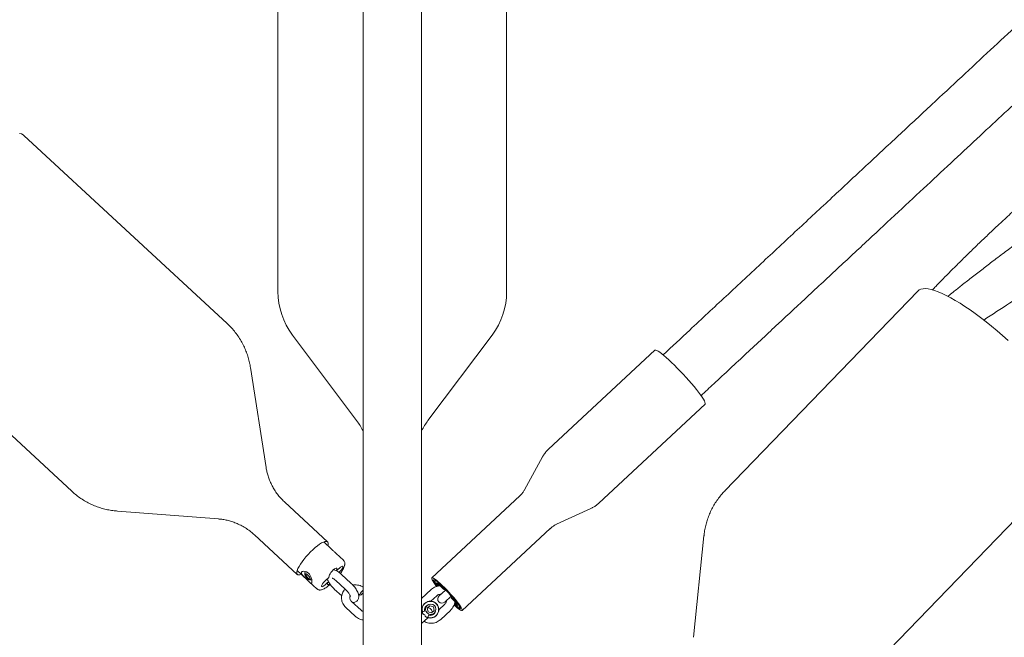
# Model space of a CAD drawing. Units: millimetres. Extents: x 123 to 456, y 123 to 359.
# Drawn here: x 286 to 304, y 211 to 222 of the extents above; entities that cross this region are included whole.
import ezdxf

# ---------------------------------------------------------------- set-up
doc = ezdxf.new("R2010")
doc.units = ezdxf.units.MM

msp = doc.modelspace()

# ---------------------------------------------------------------- linework, layer by layer
at = {"color": 7, "linetype": 'Continuous', "lineweight": 18}
for p, q in [((292.3821, 296.8019), (292.3821, 209.4519)), ((293.4321, 209.4519), (293.4321, 296.8019)), ((290.8571, 221.9769), (290.8571, 216.8436)), ((294.9571, 216.8436), (294.9571, 221.9769)), ((289.9453, 216.2712), (286.3011, 219.6438)), ((302.3274, 216.8533), (298.8663, 213.2664)), ((283.5163, 216.6347), (287.1605, 213.2621)), ((291.1171, 216.0636), (292.2671, 214.5303)), ((293.5471, 214.5303), (294.6971, 216.0636)), ((297.6119, 215.7909), (295.7092, 214.0181)), ((290.6449, 213.6856), (290.3643, 215.4816)), ((296.6124, 213.0487), (298.5151, 214.8214)), ((301.8167, 210.4194), (305.2778, 214.0063)), ((295.6014, 213.8795), (295.2764, 213.2863)), ((291.7471, 212.3555), (290.978, 213.0673)), ((295.1911, 213.1766), (293.6152, 211.7084)), ((287.9802, 212.9054), (289.7924, 212.7645)), ((295.8518, 212.6687), (296.4666, 212.951)), ((294.1605, 211.123), (295.7364, 212.5913)), ((290.4347, 212.4801), (291.2037, 211.7684)), ((298.4948, 212.4626), (298.3095, 210.6429)), ((291.8119, 212.2274), (291.6771, 212.3522)), ((292.0326, 212.0232), (291.8984, 212.1474)), ((291.2016, 211.8384), (291.3365, 211.7137)), ((291.9601, 211.8849), (291.9076, 211.8382)), ((291.9076, 211.8382), (291.9129, 211.8701)), ((291.3403, 211.8008), (291.3406, 211.77)), ((291.4254, 211.6746), (291.4559, 211.6706)), ((291.7674, 211.7137), (291.7149, 211.667)), ((291.7727, 211.7456), (291.7674, 211.7137)), ((291.8934, 211.6613), (292.0638, 211.5036)), ((292.1657, 211.6137), (291.9953, 211.7714)), ((291.4229, 211.6337), (291.5572, 211.5094)), ((291.7007, 211.582), (291.7532, 211.6287)), ((291.7532, 211.6287), (291.7479, 211.5968)), ((291.8678, 211.5083), (292.0003, 211.3857)), ((293.6014, 211.4974), (293.4321, 211.3396)), ((293.8582, 211.4906), (293.745, 211.3851)), ((293.8286, 211.4972), (293.7775, 211.5521)), ((293.8353, 211.5034), (293.8286, 211.4972)), ((293.5986, 211.2898), (293.7037, 211.3877)), ((293.8472, 211.2753), (293.9605, 211.3809)), ((293.9649, 211.3508), (293.9716, 211.3571)), ((294.016, 211.296), (293.9649, 211.3508)), ((292.074, 211.1771), (292.2443, 211.0194)), ((292.3462, 211.1295), (292.1758, 211.2871)), ((293.4902, 211.2502), (293.4857, 211.2461)), ((293.5049, 211.1614), (293.4945, 211.1517)), ((293.5028, 211.1861), (293.5152, 211.1906)), ((293.5821, 211.2077), (293.5349, 211.1638)), ((293.5349, 211.1638), (293.5497, 211.1007)), ((293.644, 211.1886), (293.5821, 211.2077)), ((293.6116, 211.0815), (293.6588, 211.1254)), ((293.6588, 211.1254), (293.644, 211.1886)), ((293.8469, 211.234), (293.7418, 211.1361)), ((293.7748, 210.9619), (293.9491, 211.1243)), ((292.2443, 211.0194), (292.2451, 211.0188)), ((293.4396, 211.1006), (293.4321, 211.0936)), ((293.4321, 210.8886), (293.5419, 210.9909)), ((293.5497, 211.1007), (293.6116, 211.0815)), ((293.6, 211.045), (293.6071, 211.0517)), ((293.6369, 211.0599), (293.6316, 211.0478)), ((293.6902, 211.0266), (293.6947, 211.0307))]:
    msp.add_line(p, q, dxfattribs=at)
at = {"color": 7, "linetype": 'Continuous', "lineweight": 18, "flags": 128}
for points in [[(286.3011, 219.6438), (286.2915, 219.6519), (286.2613, 219.6694), (286.2254, 219.6803)], [(303.9475, 215.9652), (303.8486, 216.0534), (303.7495, 216.1388), (303.6507, 216.2213), (303.5525, 216.3003), (303.4554, 216.3757), (303.3597, 216.4469), (303.266, 216.5139), (303.1746, 216.5761), (303.0858, 216.6335), (303.0001, 216.6857), (302.9179, 216.7325), (302.8394, 216.7738), (302.7651, 216.8093), (302.6952, 216.8389), (302.6301, 216.8624), (302.57, 216.8799), (302.5151, 216.8911), (302.4658, 216.896), (302.4222, 216.8947), (302.3845, 216.8871), (302.3529, 216.8733), (302.3274, 216.8533)], [(298.1226, 215.3612), (298.0697, 215.4171), (298.0168, 215.4715), (297.9645, 215.5236), (297.9136, 215.5729), (297.8647, 215.6185), (297.8184, 215.6599), (297.7755, 215.6965), (297.7365, 215.7278), (297.7019, 215.7534), (297.6722, 215.773), (297.6478, 215.7863), (297.629, 215.793), (297.6161, 215.7932), (297.6119, 215.7909)], [(298.5151, 214.8214), (298.5178, 214.8254), (298.5185, 214.8383), (298.5131, 214.8576), (298.5016, 214.8829), (298.4841, 214.9139), (298.461, 214.9502), (298.4325, 214.9913), (298.399, 215.0367), (298.361, 215.0858), (298.319, 215.1378), (298.2735, 215.1921), (298.2251, 215.2479), (298.1746, 215.3045), (298.1226, 215.3612)], [(291.7492, 212.2855), (291.7557, 212.311), (291.7568, 212.3335), (291.7516, 212.35), (291.7403, 212.3601), (291.723, 212.3635), (291.7002, 212.3602), (291.6724, 212.3502), (291.6402, 212.3337), (291.6043, 212.3112), (291.5655, 212.2831), (291.5247, 212.2501), (291.4828, 212.2129), (291.4407, 212.1723), (291.3995, 212.1293), (291.3599, 212.0847), (291.3229, 212.0396), (291.2893, 211.9951), (291.2599, 211.952), (291.2352, 211.9114), (291.216, 211.8741), (291.2025, 211.841), (291.1952, 211.8129), (291.1952, 211.8129)], [(291.9129, 211.8701), (291.9116, 211.8802), (291.9037, 211.8832), (291.8897, 211.8788), (291.8712, 211.8675), (291.8499, 211.8503), (291.8279, 211.829), (291.8074, 211.8056), (291.7903, 211.7825), (291.7784, 211.7618), (291.7727, 211.7456)], [(291.9526, 211.806), (291.9679, 211.8212), (291.9885, 211.8446), (292.0055, 211.8678), (292.0175, 211.8885), (292.0231, 211.9047), (292.0218, 211.9147), (292.0139, 211.9178), (291.9999, 211.9134), (291.9814, 211.9021), (291.9601, 211.8849)], [(291.1952, 211.8129), (291.1941, 211.7903), (291.1992, 211.7739), (291.2106, 211.7638), (291.2279, 211.7604), (291.2507, 211.7637), (291.2738, 211.7717)], [(291.3403, 211.8008), (291.3407, 211.8054), (291.346, 211.8147), (291.3573, 211.817), (291.3735, 211.8122), (291.393, 211.8007), (291.4119, 211.7854)], [(291.4385, 211.683), (291.4334, 211.6755), (291.4225, 211.6751), (291.4071, 211.6819), (291.3893, 211.6949), (291.3716, 211.7125), (291.3564, 211.7321), (291.3456, 211.7512), (291.3408, 211.7672), (291.3426, 211.778), (291.3508, 211.782), (291.3642, 211.7787), (291.381, 211.7687), (291.3991, 211.7531), (291.4158, 211.7342), (291.429, 211.7145), (291.437, 211.6966), (291.4385, 211.683)], [(291.4641, 211.6709), (291.4571, 211.6705), (291.4559, 211.6706)], [(291.7149, 211.667), (291.6929, 211.6457), (291.6723, 211.6223), (291.6553, 211.5991), (291.6433, 211.5784), (291.6377, 211.5622), (291.6389, 211.5521), (291.6469, 211.5491), (291.6608, 211.5535), (291.6794, 211.5648), (291.7007, 211.582)], [(293.9235, 211.4489), (293.8825, 211.4922), (293.8415, 211.5337), (293.8017, 211.5726), (293.7637, 211.608), (293.7285, 211.6391), (293.6969, 211.6652), (293.6695, 211.6858), (293.647, 211.7003), (293.6299, 211.7084), (293.6186, 211.71), (293.6133, 211.7051), (293.6141, 211.6936), (293.621, 211.676), (293.6339, 211.6525), (293.6524, 211.6238), (293.6762, 211.5904), (293.7025, 211.556)], [(293.919, 211.4448), (293.8804, 211.4855), (293.8419, 211.5244), (293.8046, 211.5605), (293.7695, 211.5928), (293.7374, 211.6205), (293.7092, 211.643), (293.6857, 211.6595), (293.6674, 211.6698), (293.6547, 211.6734), (293.6482, 211.6704), (293.6478, 211.6608), (293.6537, 211.6448), (293.6656, 211.6229), (293.6833, 211.5957), (293.7063, 211.5638), (293.7104, 211.5582)], [(291.7479, 211.5968), (291.7491, 211.5867), (291.7571, 211.5837), (291.771, 211.5881), (291.7887, 211.5987)], [(293.7775, 211.5521), (293.756, 211.5743), (293.7357, 211.5935), (293.7186, 211.6078), (293.7065, 211.6159), (293.7004, 211.6169), (293.701, 211.6108), (293.7082, 211.5981), (293.7213, 211.58), (293.7361, 211.5619)], [(293.9716, 211.3571), (293.971, 211.3632), (293.9638, 211.3759), (293.9507, 211.394), (293.933, 211.4155), (293.9124, 211.4386), (293.8909, 211.4608), (293.8706, 211.48), (293.8535, 211.4943), (293.8414, 211.5024), (293.8353, 211.5034)], [(292.3821, 211.434), (292.381, 211.4329), (292.3628, 211.4167), (292.3463, 211.4053), (292.3335, 211.4), (292.3259, 211.4014), (292.3246, 211.4095)], [(294.017, 211.2291), (294.0227, 211.2241), (294.0529, 211.199), (294.0789, 211.1794), (294.0999, 211.166), (294.1154, 211.159), (294.125, 211.1587), (294.1284, 211.165), (294.1257, 211.1778), (294.1168, 211.1968), (294.1019, 211.2215), (294.0815, 211.2512), (294.0561, 211.2851), (294.0263, 211.3224), (293.993, 211.3622), (293.9569, 211.4033), (293.919, 211.4448)], [(294.0151, 211.2205), (294.0472, 211.1923), (294.0788, 211.1662), (294.1061, 211.1456), (294.1286, 211.1311), (294.1457, 211.123), (294.1571, 211.1214), (294.1624, 211.1263), (294.1616, 211.1378), (294.1547, 211.1554), (294.1418, 211.1789), (294.1233, 211.2076), (294.0994, 211.241), (294.0709, 211.2783), (294.0383, 211.3187), (294.0023, 211.3612), (293.9637, 211.4049), (293.9235, 211.4489)], [(294.0228, 211.2541), (294.04, 211.2379), (294.057, 211.2236), (294.0692, 211.2155), (294.0753, 211.2145), (294.0747, 211.2206), (294.0675, 211.2334), (294.0544, 211.2514), (294.0367, 211.273), (294.016, 211.296)]]:
    msp.add_lwpolyline(points, dxfattribs=at)
at = {"color": 7, "linetype": 'Continuous', "lineweight": 18}
msp.add_circle((293.5965, 211.1449), 0.0933, dxfattribs=at)
for centre, radius, start, end in [((292.1571, 216.8436), 1.3, 180, 216.8699), ((293.6571, 216.8436), 1.3, 323.1301, 0), ((291.3071, 213.8103), 1.2, 26.38433, 36.8699), ((294.5071, 213.8103), 1.2, 143.1301, 153.61567), ((291.5444, 211.8657), 0.2169, 203.16811, 240.07589), ((292.5079, 211.3351), 0.1978, 129.48984, 157.8938), ((292.6764, 210.2883), 1.6931, 33.9665, 51.75111), ((293.7961, 211.3302), 0.075, 132.97483, 312.97483), ((293.5872, 211.1374), 0.1486, 133.04501, 192.20718), ((293.5927, 211.1408), 0.1496, 254.14359, 191.80606), ((293.5827, 211.133), 0.0989, 107.97534, 192.26259), ((293.5873, 211.1357), 0.15, 314.47419, 131.47546), ((293.545, 211.0962), 0.0753, 354.6751, 91.27455), ((293.4468, 211.2366), 0.1307, 267.82585, 287.48893), ((293.678, 210.9885), 0.1307, 158.46073, 178.1238), ((293.589, 211.1354), 0.1486, 253.72852, 312.9186), ((293.5842, 211.1314), 0.0989, 253.70267, 337.95871)]:
    msp.add_arc(centre, radius, start, end, dxfattribs=at)
for points, knots in [([(378.8711, 291.2775), (378.7514, 291.1659), (378.4361, 290.8722), (377.9318, 290.4023), (377.3647, 289.874), (376.8, 289.3479), (376.2391, 288.8253), (375.6833, 288.3075), (375.1513, 287.8118), (374.6431, 287.3383), (374.1588, 286.887), (373.6982, 286.4579), (373.2614, 286.051), (372.8485, 285.6663), (372.4594, 285.3038), (372.1179, 284.9856), (371.8209, 284.7089), (371.563, 284.4686), (371.3122, 284.2349), (371.0634, 284.0031), (370.557, 283.5313), (369.7889, 282.8156), (368.755, 281.8524), (367.7083, 280.8772), (366.6499, 279.8911), (365.1446, 278.4885), (363.1959, 276.673), (360.8065, 274.4469), (358.4161, 272.2197), (355.8729, 269.8502), (353.1768, 267.3383), (350.3279, 264.684), (347.4782, 262.0289), (344.6279, 259.3733), (341.7772, 256.7173), (338.9697, 254.1016), (336.2055, 251.5262), (333.4848, 248.9913), (330.7644, 246.4568), (328.0446, 243.9228), (325.3254, 241.3893), (322.607, 238.8566), (319.8895, 236.3247), (317.8236, 234.3999), (316.4086, 233.0815), (315.644, 232.3691), (314.8795, 231.6569), (314.1151, 230.9447), (313.3511, 230.2329), (312.5922, 229.5258), (311.8199, 228.8063), (311.0409, 228.0805), (310.2578, 227.3508), (309.4956, 226.6408), (308.7546, 225.9504), (308.1929, 225.427), (307.7988, 225.0599), (307.56, 224.8373), (307.3058, 224.6005), (307.0356, 224.3488), (306.7513, 224.0839), (306.453, 223.806), (306.141, 223.5153), (305.8136, 223.2102), (305.4474, 222.8691), (305.0403, 222.4898), (304.5901, 222.0703), (304.1181, 221.6305), (303.6241, 221.1703), (303.1083, 220.6897), (302.5705, 220.1887), (302.0109, 219.6673), (301.4293, 219.1254), (300.8258, 218.5631), (300.2003, 217.9803), (299.5528, 217.3771), (298.8968, 216.7659), (298.297, 216.2071), (297.9204, 215.8562), (297.7609, 215.7076)], [0, 0, 0, 0, 0.0044484, 0.011713, 0.0187333, 0.0255096, 0.0326815, 0.039558, 0.0461392, 0.0524251, 0.0584156, 0.0641108, 0.0695107, 0.0746153, 0.0794247, 0.0839388, 0.0872785, 0.0904359, 0.093501, 0.0965755, 0.0996594, 0.1122721, 0.12504, 0.1379631, 0.1510413, 0.1642336, 0.1936938, 0.223154, 0.2526142, 0.2820744, 0.317146, 0.3522176, 0.3872893, 0.4223608, 0.4574318, 0.4925015, 0.5259734, 0.5594438, 0.5929124, 0.6263817, 0.6598499, 0.6933192, 0.7267875, 0.7602568, 0.7696816, 0.7791062, 0.7885309, 0.7979556, 0.8073805, 0.8167927, 0.826037, 0.8359594, 0.8456235, 0.8550292, 0.8641765, 0.8730652, 0.8758324, 0.878774, 0.881913, 0.8852495, 0.8887835, 0.8924468, 0.8963009, 0.9003458, 0.9045816, 0.9098733, 0.9154359, 0.9212695, 0.9273745, 0.933751, 0.9403993, 0.9473197, 0.9545123, 0.9619776, 0.9697158, 0.9777273, 0.9860124, 0.9940751, 1, 1, 1, 1]), ([(298.4425, 214.9759), (298.5184, 215.0466), (298.7904, 215.3), (299.2518, 215.7299), (299.8202, 216.2595), (300.3861, 216.7867), (300.9482, 217.3104), (301.5051, 217.8292), (302.0381, 218.3259), (302.5473, 218.8003), (303.0327, 219.2525), (303.4942, 219.6825), (303.932, 220.0904), (304.346, 220.4761), (304.7361, 220.8396), (305.0787, 221.1588), (305.3768, 221.4365), (305.6354, 221.6774), (305.8864, 221.9113), (306.1351, 222.143), (306.6412, 222.6146), (307.4089, 223.3298), (308.4421, 224.2925), (309.4883, 225.2672), (310.5463, 226.2529), (312.0512, 227.655), (313.9994, 229.4702), (316.3883, 231.6959), (318.7782, 233.9225), (321.3208, 236.2914), (324.0162, 238.8027), (326.8645, 241.4564), (329.7135, 244.1109), (332.5632, 246.7659), (335.4134, 249.4214), (338.2207, 252.037), (340.9851, 254.6126), (343.7064, 257.148), (346.4275, 259.6832), (349.1482, 262.218), (351.8682, 264.7523), (354.5876, 267.2859), (357.3059, 269.8186), (359.3725, 271.744), (360.7879, 273.0627), (361.5528, 273.7754), (362.3175, 274.4879), (363.0822, 275.2003), (363.8464, 275.9123), (364.6058, 276.6198), (365.3787, 277.3399), (366.1585, 278.0665), (366.9426, 278.7971), (367.7058, 279.5081), (368.448, 280.1996), (369.0103, 280.7235), (369.4044, 281.0906), (369.6425, 281.3125), (369.8957, 281.5484), (370.165, 281.7993), (370.4485, 282.0634), (370.746, 282.3406), (371.0573, 282.6307), (371.3841, 282.9351), (371.7496, 283.2757), (372.156, 283.6543), (372.6055, 284.0731), (373.0768, 284.5122), (373.57, 284.9717), (374.0851, 285.4516), (374.6221, 285.9519), (375.1809, 286.4725), (375.7615, 287.0135), (376.3639, 287.5748), (376.9882, 288.1564), (377.6343, 288.7584), (378.2888, 289.3682), (378.9307, 289.9663), (379.3499, 290.3568), (379.5526, 290.5457)], [0, 0, 0, 0, 0.002821, 0.0101021, 0.0171375, 0.0239274, 0.0311131, 0.0380024, 0.0445957, 0.0508933, 0.0568954, 0.0626022, 0.0680141, 0.0731312, 0.0779538, 0.0824819, 0.0858334, 0.0890033, 0.0920673, 0.0951396, 0.0982214, 0.1108258, 0.1235858, 0.1365017, 0.1495734, 0.1627622, 0.1922156, 0.2216696, 0.2511233, 0.2805769, 0.3156412, 0.3507051, 0.3857691, 0.4208333, 0.4558977, 0.490964, 0.5244393, 0.557917, 0.5913957, 0.6248745, 0.6583535, 0.6918323, 0.7253112, 0.75879, 0.7682177, 0.7776454, 0.7870731, 0.7965008, 0.8059285, 0.8153452, 0.8245987, 0.834532, 0.8442081, 0.853627, 0.8627886, 0.8716927, 0.874456, 0.8773852, 0.8805127, 0.8838385, 0.8873626, 0.8910169, 0.8948624, 0.8988993, 0.9031274, 0.9084105, 0.9139647, 0.9197901, 0.9258867, 0.9322546, 0.9388937, 0.945804, 0.9529857, 0.9604386, 0.9681629, 0.9761585, 0.9844254, 0.9924684, 1, 1, 1, 1]), ([(308.042, 221.4619), (308.0201, 221.4463), (307.9721, 221.4119), (307.8898, 221.3525), (307.792, 221.2821), (307.6779, 221.2001), (307.5514, 221.1092), (307.4228, 221.0164), (307.3023, 220.9288), (307.1947, 220.85), (307.1003, 220.7805), (307.0186, 220.7201), (306.9437, 220.6644), (306.8664, 220.6067), (306.7789, 220.541), (306.6824, 220.4682), (306.5805, 220.3908), (306.4765, 220.3115), (306.3741, 220.2329), (306.2792, 220.1596), (306.196, 220.095), (306.1185, 220.0346), (306.0354, 219.9694), (305.9414, 219.8953), (305.8413, 219.8158), (305.742, 219.7364), (305.6519, 219.6639), (305.5757, 219.6023), (305.5157, 219.5535), (305.4594, 219.5076), (305.3953, 219.4551), (305.3147, 219.3888), (305.2176, 219.3084), (305.1105, 219.219), (305.0012, 219.1269), (304.8729, 219.018), (304.7325, 218.8976), (304.5845, 218.7692), (304.4555, 218.656), (304.3423, 218.5557), (304.2422, 218.4662), (304.1467, 218.3802), (304.0454, 218.2883), (303.926, 218.1789), (303.789, 218.0521), (303.6392, 217.9117), (303.4849, 217.7651), (303.3279, 217.6138), (303.1711, 217.4607), (303.0202, 217.3112), (302.8818, 217.1723), (302.7601, 217.0486), (302.6647, 216.9508), (302.6101, 216.8941), (302.5902, 216.8735)], [0, 0, 0, 0, 0.0122023, 0.0268189, 0.0439616, 0.0637562, 0.0862588, 0.1094941, 0.1303539, 0.1487899, 0.1655007, 0.1795543, 0.19146, 0.2047277, 0.2200701, 0.237435, 0.2555641, 0.2739085, 0.2924555, 0.3098942, 0.3243493, 0.3367842, 0.351181, 0.3687561, 0.3870411, 0.4048702, 0.4221659, 0.4355967, 0.4460073, 0.4546311, 0.4660657, 0.4807714, 0.4984176, 0.5189741, 0.5392738, 0.5583855, 0.5895257, 0.6168272, 0.6404863, 0.6615186, 0.6802129, 0.6967645, 0.7153459, 0.7375656, 0.7646092, 0.7935379, 0.8235687, 0.8537644, 0.8848979, 0.915334, 0.9427445, 0.967059, 0.9879766, 1, 1, 1, 1]), ([(310.7161, 220.8145), (310.6031, 220.7337), (310.2665, 220.4927), (309.6825, 220.1062), (308.9817, 219.6587), (308.2778, 219.2265), (307.5754, 218.8052), (306.8631, 218.3835), (306.1437, 217.9585), (305.4203, 217.5277), (304.6963, 217.0875), (304.058, 216.6908), (303.6647, 216.4337), (303.51, 216.3326)], [0, 0, 0, 0, 0.0519543, 0.1548738, 0.2577823, 0.3548002, 0.45184, 0.5489268, 0.6460105, 0.7430485, 0.840066, 0.9370882, 1, 1, 1, 1]), ([(305.1731, 218.4886), (305.156, 218.4761), (305.1197, 218.4495), (305.0473, 218.3957), (304.9626, 218.3358), (304.8714, 218.271), (304.7115, 218.1565), (304.5224, 218.0194), (304.3007, 217.8562), (304.1058, 217.7117), (303.8975, 217.556), (303.6931, 217.4017), (303.4949, 217.2505), (303.3122, 217.1095), (303.1403, 216.9752), (303.0028, 216.8665), (302.9146, 216.7962), (302.8766, 216.7657), (302.8676, 216.7585)], [0, 0, 0, 0, 0.0278633, 0.0591177, 0.0960218, 0.1352477, 0.174645, 0.2993933, 0.3773572, 0.4610233, 0.5507202, 0.6462613, 0.7252679, 0.80765, 0.8839101, 0.9498769, 0.9880967, 1, 1, 1, 1]), ([(290.3639, 215.4789), (290.3607, 215.5002), (290.3525, 215.5535), (290.3316, 215.6377), (290.3025, 215.7308), (290.2665, 215.8216), (290.2226, 215.9128), (290.1702, 216.0032), (290.1094, 216.0915), (290.0422, 216.1734), (289.9871, 216.2331), (289.9529, 216.2634), (289.9447, 216.2706)], [0, 0, 0, 0, 0.0714179, 0.1785481, 0.2855445, 0.3924346, 0.4992422, 0.6175316, 0.7346125, 0.8502292, 0.9644918, 1, 1, 1, 1]), ([(295.7098, 214.0174), (295.7006, 214.009), (295.6753, 213.986), (295.641, 213.9426), (295.6142, 213.9044), (295.6032, 213.8821), (295.6015, 213.8786)], [0, 0, 0, 0, 0.21100999, 0.57827422, 0.93576702, 1, 1, 1, 1]), ([(290.9787, 213.068), (290.9702, 213.0755), (290.9386, 213.1034), (290.8898, 213.1575), (290.8332, 213.2288), (290.7839, 213.3035), (290.7418, 213.3801), (290.7069, 213.4577), (290.6791, 213.5351), (290.6589, 213.6107), (290.6479, 213.6608), (290.645, 213.6846), (290.645, 213.6846)], [0, 0, 0, 0, 0.0463798, 0.17290263, 0.29766993, 0.42060589, 0.54158592, 0.66039942, 0.77671441, 0.89004357, 0.99973275, 1, 1, 1, 1]), ([(287.1611, 213.2627), (287.1687, 213.2554), (287.2009, 213.2241), (287.2628, 213.1752), (287.3461, 213.1165), (287.4331, 213.0653), (287.5226, 213.0209), (287.6144, 212.9835), (287.7077, 212.9532), (287.8021, 212.9299), (287.8933, 212.9136), (287.953, 212.9082), (287.9808, 212.9057)], [0, 0, 0, 0, 0.0346285, 0.1471724, 0.2585957, 0.3689718, 0.4783694, 0.5868529, 0.6944853, 0.8013315, 0.9074622, 1, 1, 1, 1]), ([(295.2755, 213.2851), (295.2749, 213.2839), (295.2664, 213.2661), (295.2427, 213.2333), (295.2149, 213.1981), (295.1949, 213.181), (295.1906, 213.1773)], [0, 0, 0, 0, 0.0300315, 0.430786, 0.8753456, 1, 1, 1, 1]), ([(298.8665, 213.2662), (298.845, 213.2431), (298.8003, 213.1952), (298.7399, 213.1164), (298.6841, 213.0322), (298.6353, 212.9447), (298.5935, 212.8549), (298.5588, 212.7631), (298.5308, 212.6699), (298.5103, 212.5758), (298.4985, 212.5059), (298.4956, 212.4674), (298.4951, 212.4605)], [0, 0, 0, 0, 0.1042773, 0.2168022, 0.3282199, 0.4385982, 0.5479982, 0.6564771, 0.7640913, 0.870899, 0.9769645, 1, 1, 1, 1]), ([(296.4659, 212.9513), (296.4808, 212.9584), (296.5146, 212.9744), (296.564, 213.0067), (296.5959, 213.0345), (296.6121, 213.0487)], [0, 0, 0, 0, 0.2809526, 0.6347345, 1, 1, 1, 1]), ([(289.7948, 212.7638), (289.8012, 212.7635), (289.8319, 212.7617), (289.8897, 212.7529), (289.9673, 212.7366), (290.0465, 212.7131), (290.1284, 212.6816), (290.2114, 212.6415), (290.2935, 212.5923), (290.3686, 212.5387), (290.4134, 212.4987), (290.4345, 212.4798)], [0, 0, 0, 0, 0.0291415, 0.1401138, 0.2544302, 0.3711003, 0.4893549, 0.6216081, 0.7533516, 0.8837494, 1, 1, 1, 1]), ([(295.7371, 212.5905), (295.7448, 212.598), (295.7665, 212.6188), (295.805, 212.6451), (295.8367, 212.6608), (295.8513, 212.668)], [0, 0, 0, 0, 0.2324183, 0.6472381, 1, 1, 1, 1]), ([(291.8512, 212.1904), (291.8451, 212.196), (291.8329, 212.2073), (291.8192, 212.2208), (291.8135, 212.2257), (291.8118, 212.2272)], [0, 0, 0, 0, 0.4058604, 0.8161347, 1, 1, 1, 1]), ([(291.8982, 212.1472), (291.8956, 212.1498), (291.8871, 212.1579), (291.8703, 212.1727), (291.8575, 212.1845), (291.8512, 212.1904)], [0, 0, 0, 0, 0.1844886, 0.5944136, 1, 1, 1, 1]), ([(292.0544, 211.9448), (292.0552, 211.9504), (292.0568, 211.9633), (292.0555, 211.9836), (292.0477, 212.0045), (292.0391, 212.0187), (292.0325, 212.0231), (292.032, 212.0234)], [0, 0, 0, 0, 0.2131276, 0.49166, 0.7413108, 0.9818059, 1, 1, 1, 1]), ([(291.9953, 211.7714), (291.9898, 211.7763), (291.9739, 211.7907), (291.9465, 211.8119), (291.913, 211.8328), (291.8826, 211.8473), (291.8621, 211.8515), (291.8538, 211.8532)], [0, 0, 0, 0, 0.118087, 0.3454429, 0.5801112, 0.8303004, 1, 1, 1, 1]), ([(291.9758, 211.7884), (291.9839, 211.8), (292.001, 211.8244), (292.0219, 211.8596), (292.0392, 211.8943), (292.0498, 211.9222), (292.0532, 211.9388), (292.0544, 211.9448)], [0, 0, 0, 0, 0.1991134, 0.4167235, 0.6388971, 0.8697026, 1, 1, 1, 1]), ([(291.4668, 211.6251), (291.4646, 211.6189), (291.4604, 211.6067), (291.4441, 211.6142), (291.4235, 211.633), (291.4021, 211.6535), (291.3839, 211.6705), (291.3644, 211.6884), (291.3377, 211.7124), (291.3063, 211.7416), (291.2808, 211.7735), (291.2739, 211.8014), (291.2887, 211.8216), (291.3209, 211.8299), (291.3562, 211.8237), (291.3844, 211.8093), (291.4044, 211.7939), (291.4221, 211.7744), (291.442, 211.7444), (291.4588, 211.7025), (291.4684, 211.6549), (291.4673, 211.6351), (291.4668, 211.6251)], [0, 0, 0, 0, 0.0645387, 0.1279023, 0.1894526, 0.2198773, 0.2498839, 0.2800703, 0.3104938, 0.37216, 0.4354749, 0.4998285, 0.5642955, 0.6277604, 0.6894285, 0.7196564, 0.7498743, 0.7799445, 0.8103719, 0.8720443, 0.935431, 1, 1, 1, 1]), ([(291.7398, 211.6892), (291.7447, 211.6772), (291.7543, 211.6534), (291.7755, 211.6173), (291.8001, 211.5821), (291.8276, 211.5487), (291.8507, 211.5243), (291.8644, 211.5115), (291.8678, 211.5083)], [0, 0, 0, 0, 0.1971929, 0.3900828, 0.5756857, 0.7575933, 0.938563, 1, 1, 1, 1]), ([(291.8286, 211.7057), (291.8286, 211.7057), (291.8288, 211.7057), (291.8365, 211.7029), (291.8494, 211.6959), (291.867, 211.6839), (291.8823, 211.6714), (291.8914, 211.6631), (291.8934, 211.6613)], [0, 0, 0, 0, 0.1165081, 0.2922074, 0.4864761, 0.7012798, 0.9328738, 1, 1, 1, 1]), ([(293.6682, 211.6689), (293.6681, 211.6644), (293.6679, 211.6542), (293.6715, 211.6406), (293.6782, 211.6233), (293.6902, 211.6018), (293.7047, 211.5791), (293.7159, 211.5639), (293.7197, 211.5587)], [0, 0, 0, 0, 0.0959231, 0.2166298, 0.3801857, 0.6465346, 0.8798594, 1, 1, 1, 1]), ([(291.5576, 211.5097), (291.5628, 211.5054), (291.5739, 211.4963), (291.5947, 211.4905), (291.6162, 211.4896), (291.6398, 211.4937), (291.6674, 211.5036), (291.6995, 211.5202), (291.7349, 211.5433), (291.7667, 211.567), (291.7868, 211.5843), (291.7945, 211.591)], [0, 0, 0, 0, 0.07691895, 0.16295102, 0.25220213, 0.35511299, 0.48297418, 0.63235846, 0.77577769, 0.91352136, 1, 1, 1, 1]), ([(292.0605, 211.5046), (292.0553, 211.4995), (292.0398, 211.4842), (292.021, 211.4535), (292.0046, 211.4143), (291.9964, 211.3728), (291.996, 211.3307), (292.0034, 211.2892), (292.0184, 211.2495), (292.0402, 211.2133), (292.0603, 211.1899), (292.0722, 211.1787), (292.074, 211.1771)], [0, 0, 0, 0, 0.05956582, 0.17671957, 0.29301834, 0.40857874, 0.52366356, 0.63853138, 0.75353176, 0.86897666, 0.9804569, 1, 1, 1, 1]), ([(292.0638, 211.5036), (292.0677, 211.4999), (292.0791, 211.489), (292.0977, 211.4689), (292.1177, 211.4438), (292.1344, 211.4193), (292.146, 211.3981), (292.1527, 211.3825), (292.1552, 211.3729), (292.1553, 211.3722), (292.1553, 211.3719)], [0, 0, 0, 0, 0.0787624, 0.229725, 0.3816197, 0.5319532, 0.6779055, 0.8010667, 0.9129245, 1, 1, 1, 1]), ([(292.1975, 211.2671), (292.2023, 211.2668), (292.2154, 211.2659), (292.2375, 211.2709), (292.2623, 211.2827), (292.2828, 211.3015), (292.2969, 211.3248), (292.3042, 211.3494), (292.3061, 211.375), (292.303, 211.4027), (292.2941, 211.434), (292.279, 211.4686), (292.2581, 211.5046), (292.2334, 211.5398), (292.2059, 211.5732), (292.1828, 211.5976), (292.1691, 211.6104), (292.1657, 211.6137)], [0, 0, 0, 0, 0.0351384, 0.096032, 0.1552725, 0.2201222, 0.2801771, 0.3383779, 0.3989141, 0.4663405, 0.5455497, 0.6353329, 0.7229512, 0.8072595, 0.8898892, 0.9720929, 1, 1, 1, 1]), ([(292.3821, 211.5443), (292.378, 211.547), (292.3614, 211.5577), (292.3284, 211.5701), (292.2845, 211.5804), (292.2412, 211.5836), (292.2135, 211.5797), (292.2007, 211.578)], [0, 0, 0, 0, 0.0779382, 0.3157445, 0.5545623, 0.7941486, 1, 1, 1, 1]), ([(293.7652, 211.5645), (293.7526, 211.5638), (293.7251, 211.5621), (293.6841, 211.5501), (293.6444, 211.5311), (293.6175, 211.5119), (293.6042, 211.4999), (293.6014, 211.4974)], [0, 0, 0, 0, 0.2086094, 0.4559592, 0.7031945, 0.9373974, 1, 1, 1, 1]), ([(292.1758, 211.2871), (292.1732, 211.2897), (292.1645, 211.2984), (292.1535, 211.3151), (292.1466, 211.337), (292.1454, 211.3565), (292.1495, 211.3679), (292.1511, 211.3723)], [0, 0, 0, 0, 0.1015201, 0.338982, 0.5820426, 0.8374309, 1, 1, 1, 1]), ([(292.2973, 211.4198), (292.3032, 211.417), (292.3139, 211.4119), (292.3224, 211.4046), (292.3262, 211.4012)], [0, 0, 0, 0, 0.5429881, 1, 1, 1, 1]), ([(293.7037, 211.3877), (293.7065, 211.3901), (293.7165, 211.3988), (293.7368, 211.4094), (293.7592, 211.4157), (293.7725, 211.4146), (293.7762, 211.4142)], [0, 0, 0, 0, 0.1428298, 0.5015008, 0.8607292, 1, 1, 1, 1]), ([(293.8787, 211.3047), (293.8783, 211.2976), (293.8772, 211.2809), (293.8667, 211.2572), (293.8548, 211.2416), (293.8476, 211.2347), (293.8469, 211.234)], [0, 0, 0, 0, 0.26552049, 0.62196866, 0.96201444, 1, 1, 1, 1]), ([(292.3821, 211.1072), (292.3738, 211.111), (292.3605, 211.1172), (292.3501, 211.1261), (292.3462, 211.1295)], [0, 0, 0, 0, 0.62647417, 1, 1, 1, 1]), ([(293.4986, 211.1361), (293.4978, 211.1399), (293.4953, 211.153), (293.4982, 211.174), (293.5051, 211.189), (293.5081, 211.1954)], [0, 0, 0, 0, 0.18704735, 0.64988616, 1, 1, 1, 1]), ([(293.9491, 211.1243), (293.9557, 211.1308), (293.9728, 211.1479), (293.9955, 211.18), (294.0146, 211.2204), (294.0253, 211.2555), (294.0268, 211.2769), (294.0272, 211.2834)], [0, 0, 0, 0, 0.1536213, 0.3997158, 0.6459808, 0.8922656, 1, 1, 1, 1]), ([(294.0172, 211.2389), (294.0254, 211.2321), (294.0431, 211.2174), (294.067, 211.2003), (294.0865, 211.1883), (294.1037, 211.1818), (294.1152, 211.1783), (294.1225, 211.1789), (294.1238, 211.179)], [0, 0, 0, 0, 0.20622, 0.4471322, 0.7037411, 0.8578261, 0.9744161, 1, 1, 1, 1]), ([(292.2443, 211.0194), (292.2511, 211.0135), (292.269, 210.9979), (292.3023, 210.9777), (292.3418, 210.9607), (292.3693, 210.9553), (292.3821, 210.9528)], [0, 0, 0, 0, 0.1756259, 0.4624719, 0.7504044, 1, 1, 1, 1]), ([(293.4562, 211.0664), (293.453, 211.073), (293.4467, 211.0861), (293.4426, 211.0982), (293.4405, 211.1013), (293.4397, 211.1007), (293.4396, 211.1006)], [0, 0, 0, 0, 0.3429815, 0.6852869, 0.9492407, 1, 1, 1, 1]), ([(293.4419, 211.106), (293.4422, 211.1085), (293.4429, 211.1139), (293.4452, 211.1114), (293.4463, 211.1102)], [0, 0, 0, 0, 0.4765183, 1, 1, 1, 1]), ([(293.4879, 211.0431), (293.4879, 211.0432), (293.4858, 211.0441), (293.478, 211.0476), (293.4667, 211.0541), (293.4589, 211.0618), (293.4566, 211.0657), (293.4562, 211.0664)], [0, 0, 0, 0, 0.0065709, 0.1644582, 0.6154861, 0.9400161, 1, 1, 1, 1]), ([(293.4748, 210.9283), (293.4749, 210.9282), (293.4873, 210.9195), (293.5159, 210.9084), (293.559, 210.8963), (293.6041, 210.8928), (293.6488, 210.897), (293.6922, 210.9091), (293.7319, 210.9283), (293.7588, 210.9473), (293.772, 210.9593), (293.7748, 210.9619)], [0, 0, 0, 0, 0.0017652, 0.1405177, 0.2792538, 0.4179534, 0.5566004, 0.6951853, 0.8337061, 0.9649251, 1, 1, 1, 1]), ([(293.5089, 211.0098), (293.5083, 211.0102), (293.5045, 211.0128), (293.4974, 211.0211), (293.4917, 211.0329), (293.4887, 211.0409), (293.488, 211.043), (293.4879, 211.0431)], [0, 0, 0, 0, 0.0599839, 0.3845139, 0.8355418, 0.9934291, 1, 1, 1, 1]), ([(293.5418, 210.9909), (293.5419, 210.9909), (293.5428, 210.9915), (293.5407, 210.9934), (293.531, 210.9978), (293.5191, 211.0035), (293.511, 211.0085), (293.5089, 211.0098)], [0, 0, 0, 0, 0.0129503, 0.2907247, 0.5688196, 0.8887379, 1, 1, 1, 1]), ([(293.5519, 210.9969), (293.553, 210.9957), (293.5554, 210.9933), (293.5502, 210.9929), (293.5474, 210.9927)], [0, 0, 0, 0, 0.4765183, 1, 1, 1, 1]), ([(293.6396, 211.0511), (293.6394, 211.051), (293.6309, 211.0463), (293.6112, 211.0443), (293.5912, 211.043), (293.5817, 211.0463), (293.5813, 211.0464)], [0, 0, 0, 0, 0.0114707, 0.4951512, 0.9774736, 1, 1, 1, 1])]:
    msp.add_open_spline(points, degree=3, knots=knots, dxfattribs=at)

doc.saveas('drawing.dxf')
